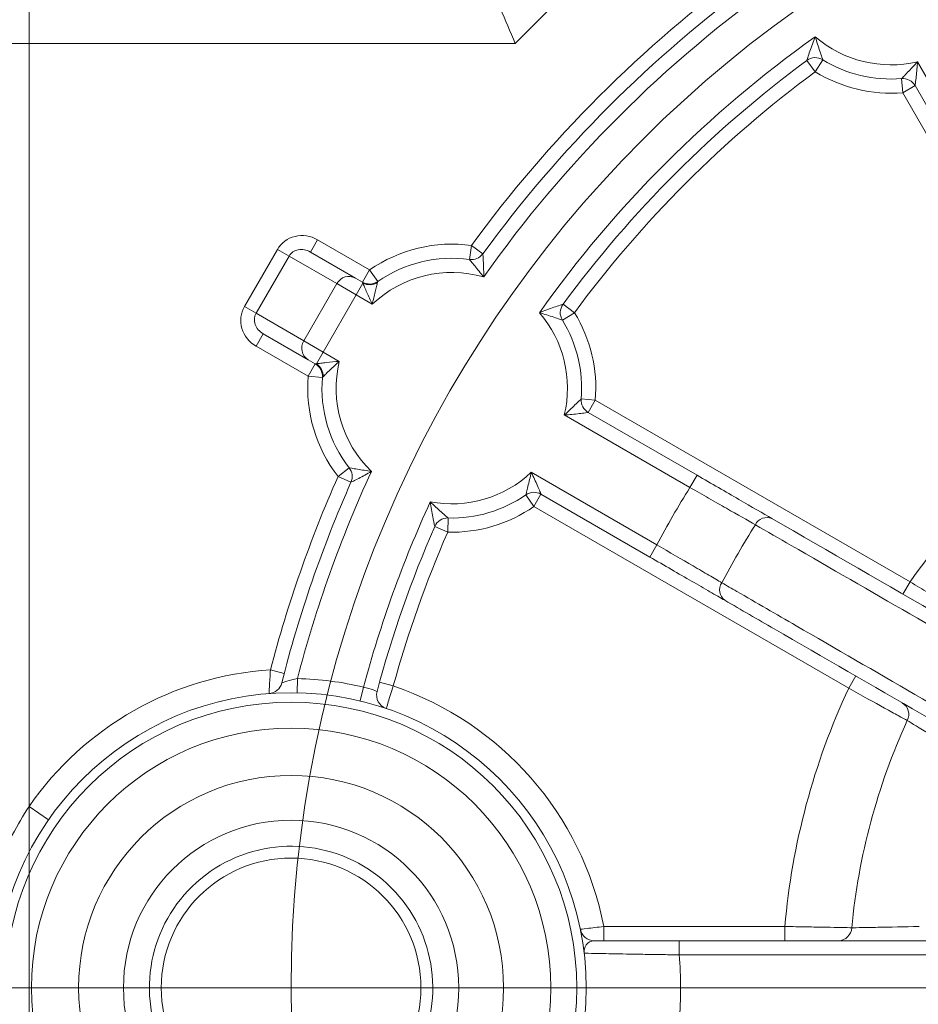
# Model space of a CAD drawing. Units: centimetres. Extents: x -20.5 to 20.5, y -34 to 29.1.
# Drawn here: x -14.9 to -14, y 8.1 to 9.1 of the extents above; entities that cross this region are included whole.
import ezdxf
from ezdxf.lldxf.tags import DXFTag

# ---------------------------------------------------------------- set-up
doc = ezdxf.new("R2010")
doc.units = ezdxf.units.CM
doc.header["$MEASUREMENT"] = 0
doc.layers.add('Ebene 1', color=7, linetype='Continuous')
tags = doc.linetypes.add('New Line35', pattern=[20.2, 12.7, -2.5, 2.5, -2.5]).pattern_tags.tags
tags[10:11] = [DXFTag(74, 4), DXFTag(75, 0), DXFTag(340, '0'), DXFTag(46, 1.0), DXFTag(50, 0.0), DXFTag(44, 0.0), DXFTag(45, 0.0)]
tags[8:9] = [DXFTag(74, 4), DXFTag(75, 0), DXFTag(340, '0'), DXFTag(46, 1.0), DXFTag(50, 0.0), DXFTag(44, 0.0), DXFTag(45, 0.0)]
tags[6:7] = [DXFTag(74, 4), DXFTag(75, 0), DXFTag(340, '0'), DXFTag(46, 1.0), DXFTag(50, 0.0), DXFTag(44, 0.0), DXFTag(45, 0.0)]
tags[4:5] = [DXFTag(74, 4), DXFTag(75, 0), DXFTag(340, '0'), DXFTag(46, 1.0), DXFTag(50, 0.0), DXFTag(44, 0.0), DXFTag(45, 0.0)]

msp = doc.modelspace()

# ---------------------------------------------------------------- linework, layer by layer
at = {"layer": 'Ebene 1', "linetype": 'New Line35', "lineweight": 9}
msp.add_open_spline([(-12.08623, 8.09341), (-12.08623, 8.79481), (-12.65482, 9.36341), (-13.35622, 9.36341), (-13.35622, 9.36341), (-14.05763, 9.36341), (-14.62622, 8.79481), (-14.62623, 8.09341), (-14.62623, 8.09341), (-14.62623, 7.39201), (-14.05763, 6.82341), (-13.35623, 6.82341), (-13.35623, 6.82341), (-12.65483, 6.82341), (-12.08623, 7.392), (-12.08623, 8.0934), (-12.08623, 29.1354), (-12.08623, -33.99059), (-12.08623, 8.09341)], degree=3, knots=[0, 0, 0, 0, 0.2, 0.2, 0.2, 0.2, 0.4, 0.4, 0.4, 0.4, 0.6, 0.6, 0.6, 0.6, 1, 1, 1, 1.00001, 1.00001, 1.00001, 1.00001], dxfattribs=at)
at = {"layer": 'Ebene 1', "lineweight": 9}
for points in [[(-14.90373, 1.11129), (-14.90373, 1.11129), (-14.90373, 9.41293), (-14.90373, 9.41293)], [(-11.55883, 8.09341), (-11.55883, 8.09341), (-15.69688, 8.09341), (-15.69688, 8.09341)]]:
    msp.add_open_spline(points, degree=3, dxfattribs=at)
at = {"layer": 'Ebene 1', "color": 8, "lineweight": 9}
for points in [[(-14.13053, 9.30455), (-14.22456, 9.24444), (-14.31126, 9.17358), (-14.3889, 9.09341)], [(-14.90373, 9.09341), (-14.90373, 9.09341), (-14.90373, 9.19341), (-14.90373, 9.19341)], [(-14.1423, 9.17244), (-14.2546, 9.09063), (-14.35345, 8.99179), (-14.43526, 8.87948)], [(-14.10896, 9.15944), (-14.23049, 9.07363), (-14.33644, 8.96767), (-14.42225, 8.84615)], [(-14.90373, 9.09341), (-14.90373, 9.09341), (-15.30373, 9.09341), (-15.30373, 9.09341)], [(-14.90373, 9.09341), (-14.90373, 9.09341), (-14.90373, 8.2855), (-14.90373, 8.2855)], [(-14.3889, 9.09341), (-14.3889, 9.09341), (-14.90373, 9.09341), (-14.90373, 9.09341)], [(-14.07116, 9.10043), (-14.18423, 9.02016), (-14.28298, 8.92141), (-14.36325, 8.80834)], [(-14.07116, 9.10043), (-14.04137, 9.07478), (-14.00108, 9.06499), (-13.96284, 9.0741)], [(-14.07117, 9.0634), (-14.07117, 9.0634), (-14.08007, 9.07547), (-14.08007, 9.07547)], [(-14.06331, 9.07617), (-14.06331, 9.07617), (-14.07117, 9.0634), (-14.07117, 9.0634)], [(-13.96284, 9.0741), (-13.96284, 9.0741), (-13.88603, 8.94106), (-13.88603, 8.94106)], [(-14.07117, 9.0634), (-14.1685, 8.99166), (-14.25448, 8.90568), (-14.32621, 8.80836)], [(-14.07117, 9.0634), (-14.04345, 9.04633), (-14.01099, 9.03858), (-13.97854, 9.04129)], [(-13.97854, 9.04129), (-13.97854, 9.04129), (-13.97979, 9.05624), (-13.97979, 9.05624)], [(-13.96555, 9.04879), (-13.96555, 9.04879), (-13.97854, 9.04129), (-13.97854, 9.04129)], [(-13.78611, 8.70799), (-13.78611, 8.70799), (-13.97854, 9.04129), (-13.97854, 9.04129)], [(-14.60574, 8.87255), (-14.60574, 8.87255), (-14.59824, 8.88554), (-14.59824, 8.88554)], [(-14.59824, 8.88554), (-14.59824, 8.88554), (-14.54305, 8.85368), (-14.54305, 8.85368)], [(-14.43526, 8.87948), (-14.47316, 8.8847), (-14.51163, 8.87549), (-14.54305, 8.85368)], [(-14.67567, 8.81477), (-14.67567, 8.81477), (-14.64067, 8.8754), (-14.64067, 8.8754)], [(-14.62836, 8.86829), (-14.62836, 8.86829), (-14.64067, 8.8754), (-14.64067, 8.8754)], [(-14.43731, 8.86462), (-14.43731, 8.86462), (-14.43526, 8.87948), (-14.43526, 8.87948)], [(-14.42314, 8.87065), (-14.42314, 8.87065), (-14.43526, 8.87948), (-14.43526, 8.87948)], [(-14.62836, 8.86829), (-14.62836, 8.86829), (-14.66336, 8.80767), (-14.66336, 8.80767)], [(-14.57779, 8.83909), (-14.57779, 8.83909), (-14.62836, 8.86829), (-14.62836, 8.86829)], [(-14.55055, 8.84069), (-14.55055, 8.84069), (-14.54305, 8.85368), (-14.54305, 8.85368)], [(-14.5345, 8.84136), (-14.5345, 8.84136), (-14.54305, 8.85368), (-14.54305, 8.85368)], [(-14.42225, 8.84615), (-14.4639, 8.85811), (-14.50876, 8.84719), (-14.54024, 8.81742)], [(-14.55798, 8.84498), (-14.56508, 8.84882), (-14.57394, 8.84618), (-14.57779, 8.83909)], [(-14.5345, 8.84136), (-14.5345, 8.84135), (-14.53459, 8.84099), (-14.53476, 8.84032)], [(-14.61279, 8.77847), (-14.61279, 8.77847), (-14.57779, 8.83909), (-14.57779, 8.83909)], [(-14.55728, 8.82725), (-14.55728, 8.82725), (-14.57779, 8.83909), (-14.57779, 8.83909)], [(-14.55728, 8.82725), (-14.55728, 8.82725), (-14.55013, 8.83963), (-14.55013, 8.83963)], [(-14.55013, 8.83963), (-14.55028, 8.84025), (-14.55043, 8.84062), (-14.55055, 8.84069)], [(-14.55013, 8.83963), (-14.54523, 8.83719), (-14.53942, 8.83745), (-14.53476, 8.84032)], [(-14.59228, 8.76663), (-14.59228, 8.76663), (-14.55728, 8.82725), (-14.55728, 8.82725)], [(-14.54024, 8.81742), (-14.54024, 8.81742), (-14.55728, 8.82725), (-14.55728, 8.82725)], [(-14.66336, 8.80767), (-14.66336, 8.80767), (-14.67567, 8.81477), (-14.67567, 8.81477)], [(-14.33829, 8.81726), (-14.33829, 8.81726), (-14.32621, 8.80836), (-14.32621, 8.80836)], [(-14.66336, 8.80767), (-14.66336, 8.80767), (-14.61279, 8.77847), (-14.61279, 8.77847)], [(-14.33691, 8.70002), (-14.3278, 8.73826), (-14.3376, 8.77855), (-14.36325, 8.80834)], [(-14.32621, 8.80836), (-14.32621, 8.80836), (-14.33899, 8.80049), (-14.33899, 8.80049)], [(-14.30411, 8.71572), (-14.3014, 8.74817), (-14.30915, 8.78063), (-14.32621, 8.80836)], [(-14.65574, 8.78595), (-14.65574, 8.78595), (-14.66324, 8.77296), (-14.66324, 8.77296)], [(-14.61279, 8.77847), (-14.617, 8.77159), (-14.61485, 8.7626), (-14.60798, 8.75838)], [(-14.61279, 8.77847), (-14.61279, 8.77847), (-14.59228, 8.76663), (-14.59228, 8.76663)], [(-14.60805, 8.7411), (-14.60805, 8.7411), (-14.66324, 8.77296), (-14.66324, 8.77296)], [(-14.59942, 8.75425), (-14.59942, 8.75425), (-14.59228, 8.76663), (-14.59228, 8.76663)], [(-14.59228, 8.76663), (-14.59228, 8.76663), (-14.57524, 8.7568), (-14.57524, 8.7568)], [(-14.60805, 8.7411), (-14.60805, 8.7411), (-14.60055, 8.75409), (-14.60055, 8.75409)], [(-14.60055, 8.75408), (-14.60043, 8.75402), (-14.60004, 8.75407), (-14.59942, 8.75425)], [(-14.59233, 8.74059), (-14.59218, 8.74606), (-14.59486, 8.75122), (-14.59942, 8.75425)], [(-14.57524, 8.7568), (-14.58528, 8.71465), (-14.57231, 8.67033), (-14.54113, 8.64025)], [(-14.60805, 8.7411), (-14.61123, 8.70298), (-14.59997, 8.66505), (-14.5765, 8.63484)], [(-14.5931, 8.73985), (-14.5931, 8.73985), (-14.60805, 8.7411), (-14.60805, 8.7411)], [(-14.59233, 8.74059), (-14.59283, 8.74011), (-14.5931, 8.73985), (-14.5931, 8.73985)], [(-14.31906, 8.71697), (-14.31906, 8.71697), (-14.30411, 8.71572), (-14.30411, 8.71572)], [(-14.30411, 8.71572), (-14.30411, 8.71572), (-14.31161, 8.70273), (-14.31161, 8.70273)], [(-14.30411, 8.71572), (-14.30411, 8.71572), (-13.9708, 8.52329), (-13.9708, 8.52329)], [(-13.78611, 8.70799), (-13.858, 8.6577), (-13.92051, 8.59518), (-13.9708, 8.52329)], [(-14.20388, 8.62322), (-14.20388, 8.62322), (-14.33691, 8.70002), (-14.33691, 8.70002)], [(-14.56466, 8.64405), (-14.56466, 8.64405), (-14.5765, 8.63484), (-14.5765, 8.63484)], [(-14.5765, 8.63484), (-14.60586, 8.56868), (-14.62978, 8.50024), (-14.64804, 8.4302)], [(-14.54113, 8.64025), (-14.57374, 8.56959), (-14.59996, 8.49617), (-14.61948, 8.42084)], [(-14.56279, 8.62876), (-14.56279, 8.62876), (-14.5765, 8.63484), (-14.5765, 8.63484)], [(-14.47889, 8.60805), (-14.44026, 8.60073), (-14.40048, 8.61239), (-14.37191, 8.6394)], [(-14.37191, 8.6394), (-14.37191, 8.6394), (-14.23888, 8.56259), (-14.23888, 8.56259)], [(-14.20388, 8.62322), (-14.20388, 8.62322), (-14.19638, 8.63621), (-14.19638, 8.63621)], [(-14.20388, 8.62322), (-14.21625, 8.60342), (-14.22792, 8.5832), (-14.23888, 8.56259)], [(-14.36911, 8.60314), (-14.36911, 8.60314), (-14.37766, 8.61546), (-14.37766, 8.61546)], [(-14.36161, 8.61613), (-14.36161, 8.61613), (-14.36911, 8.60314), (-14.36911, 8.60314)], [(-14.47889, 8.60805), (-14.50791, 8.54474), (-14.53153, 8.47908), (-14.54948, 8.41179)], [(-14.46038, 8.57597), (-14.42784, 8.57505), (-14.39585, 8.58457), (-14.36911, 8.60314)], [(-14.0358, 8.41071), (-14.0358, 8.41071), (-14.36911, 8.60314), (-14.36911, 8.60314)], [(-14.45996, 8.59096), (-14.45996, 8.59096), (-14.46038, 8.57597), (-14.46038, 8.57597)], [(-14.11703, 8.5904), (-14.12373, 8.59324), (-14.13148, 8.59032), (-14.13464, 8.58377)], [(-14.46038, 8.57597), (-14.46038, 8.57597), (-14.47413, 8.58198), (-14.47413, 8.58198)], [(-14.13464, 8.58377), (-14.14724, 8.56376), (-14.15907, 8.54327), (-14.1701, 8.52235)], [(-14.46038, 8.57597), (-14.48348, 8.52313), (-14.50275, 8.4687), (-14.51804, 8.4131)], [(-14.24638, 8.5496), (-14.24638, 8.5496), (-14.23888, 8.56259), (-14.23888, 8.56259)], [(-14.1701, 8.52235), (-14.17419, 8.51634), (-14.17284, 8.50817), (-14.16703, 8.50379)], [(-13.9708, 8.52329), (-13.9708, 8.52329), (-13.9783, 8.5103), (-13.9783, 8.5103)], [(-14.64804, 8.4302), (-14.7509, 8.42354), (-14.84506, 8.37025), (-14.90373, 8.2855)], [(-14.63353, 8.42642), (-14.63353, 8.42642), (-14.64804, 8.4302), (-14.64804, 8.4302)], [(-14.61948, 8.42084), (-14.61948, 8.42084), (-14.61979, 8.40584), (-14.61979, 8.40584)], [(-14.54948, 8.41179), (-14.57242, 8.41732), (-14.59589, 8.42035), (-14.61948, 8.42084)], [(-14.53251, 8.41708), (-14.53251, 8.41708), (-14.51804, 8.4131), (-14.51804, 8.4131)], [(-14.0283, 8.4237), (-14.0283, 8.4237), (-14.0358, 8.41071), (-14.0358, 8.41071)], [(-14.54948, 8.41179), (-14.54948, 8.41179), (-14.553, 8.39721), (-14.553, 8.39721)], [(-14.29504, 8.15841), (-14.31835, 8.27714), (-14.40343, 8.37432), (-14.51804, 8.4131)], [(-14.0358, 8.41071), (-14.07292, 8.33121), (-14.0958, 8.24582), (-14.1034, 8.15841)], [(-13.97376, 8.37642), (-13.97036, 8.38314), (-13.97269, 8.39135), (-13.97911, 8.3953)], [(-13.97376, 8.37642), (-14.00551, 8.30712), (-14.02538, 8.23297), (-14.03252, 8.15708)], [(-14.88317, 8.27127), (-14.88317, 8.27127), (-14.90373, 8.2855), (-14.90373, 8.2855)], [(-14.29504, 8.15841), (-14.29504, 8.15841), (-14.29504, 8.14341), (-14.29504, 8.14341)], [(-14.29504, 8.15841), (-14.29504, 8.15841), (-14.1034, 8.15841), (-14.1034, 8.15841)], [(-14.1034, 8.15841), (-14.1034, 8.15841), (-14.1034, 8.14341), (-14.1034, 8.14341)], [(-14.0466, 8.14341), (-14.03907, 8.14361), (-14.03295, 8.14956), (-14.03252, 8.15708)], [(-14.21521, 8.14341), (-14.21521, 8.14341), (-14.21521, 8.12841), (-14.21521, 8.12841)], [(-14.21521, 8.05841), (-14.21323, 8.0817), (-14.21323, 8.10512), (-14.21521, 8.12841)], [(-13.93016, 8.12841), (-13.93016, 8.12841), (-14.21521, 8.12841), (-14.21521, 8.12841)]]:
    msp.add_open_spline(points, degree=3, dxfattribs=at)
at = {"layer": 'Ebene 1', "lineweight": 15}
for points, knots in [([(-14.43043, 9.19341), (-14.43043, 9.19341), (-14.43014, 9.19271), (-14.42958, 9.19133), (-14.42958, 9.19133), (-14.42902, 9.18996), (-14.42817, 9.18788), (-14.42709, 9.18522), (-14.42709, 9.18522), (-14.42491, 9.1799), (-14.42171, 9.17208), (-14.41784, 9.16269), (-14.41784, 9.16269), (-14.4159, 9.15799), (-14.41377, 9.15283), (-14.41152, 9.14741), (-14.41152, 9.14741), (-14.40928, 9.14198), (-14.40692, 9.13632), (-14.40446, 9.13042), (-14.40446, 9.13042), (-14.39953, 9.11862), (-14.39419, 9.1059), (-14.3889, 9.09341)], [0, 0, 0, 0, 0.1428571, 0.1428571, 0.1428571, 0.1428571, 0.2857143, 0.2857143, 0.2857143, 0.2857143, 0.4285714, 0.4285714, 0.4285714, 0.4285714, 0.5714286, 0.5714286, 0.5714286, 0.5714286, 0.7142857, 0.7142857, 0.7142857, 0.7142857, 1, 1, 1, 1]), ([(-14.66336, 8.80767), (-14.66535, 8.80422), (-14.66566, 8.8), (-14.66424, 8.79593), (-14.66424, 8.79593), (-14.66281, 8.79185), (-14.65975, 8.78827), (-14.65574, 8.78595)], [0, 0, 0, 0, 0.3333333, 0.3333333, 0.3333333, 0.3333333, 1, 1, 1, 1]), ([(-14.66336, 8.80767), (-14.66535, 8.80422), (-14.66566, 8.8), (-14.66424, 8.79593), (-14.66424, 8.79593), (-14.66281, 8.79185), (-14.65975, 8.78827), (-14.65574, 8.78595)], [0, 0, 0, 0, 0.3333333, 0.3333333, 0.3333333, 0.3333333, 1, 1, 1, 1]), ([(-14.66336, 8.80767), (-14.66535, 8.80422), (-14.66566, 8.8), (-14.66424, 8.79593), (-14.66424, 8.79593), (-14.66281, 8.79185), (-14.65975, 8.78827), (-14.65574, 8.78595)], [0, 0, 0, 0, 0.3333333, 0.3333333, 0.3333333, 0.3333333, 1, 1, 1, 1]), ([(-14.66336, 8.80767), (-14.66535, 8.80422), (-14.66566, 8.8), (-14.66424, 8.79593), (-14.66424, 8.79593), (-14.66281, 8.79185), (-14.65975, 8.78827), (-14.65574, 8.78595)], [0, 0, 0, 0, 0.3333333, 0.3333333, 0.3333333, 0.3333333, 1, 1, 1, 1]), ([(-14.66336, 8.80767), (-14.66535, 8.80422), (-14.66566, 8.8), (-14.66424, 8.79593), (-14.66424, 8.79593), (-14.66281, 8.79185), (-14.65975, 8.78827), (-14.65574, 8.78595)], [0, 0, 0, 0, 0.3333333, 0.3333333, 0.3333333, 0.3333333, 1, 1, 1, 1]), ([(-14.66336, 8.80767), (-14.66535, 8.80422), (-14.66566, 8.8), (-14.66424, 8.79593), (-14.66424, 8.79593), (-14.66281, 8.79185), (-14.65975, 8.78827), (-14.65574, 8.78595)], [0, 0, 0, 0, 0.3333333, 0.3333333, 0.3333333, 0.3333333, 1, 1, 1, 1]), ([(-14.66336, 8.80767), (-14.66535, 8.80422), (-14.66566, 8.8), (-14.66424, 8.79593), (-14.66424, 8.79593), (-14.66281, 8.79185), (-14.65975, 8.78826), (-14.65574, 8.78595)], [0, 0, 0, 0, 0.3333333, 0.3333333, 0.3333333, 0.3333333, 1, 1, 1, 1]), ([(-14.66336, 8.80767), (-14.66535, 8.80422), (-14.66566, 8.8), (-14.66424, 8.79593), (-14.66424, 8.79593), (-14.66281, 8.79185), (-14.65975, 8.78826), (-14.65574, 8.78595)], [0, 0, 0, 0, 0.3333333, 0.3333333, 0.3333333, 0.3333333, 1, 1, 1, 1]), ([(-14.66336, 8.80767), (-14.66535, 8.80422), (-14.66566, 8.8), (-14.66424, 8.79593), (-14.66424, 8.79593), (-14.66281, 8.79185), (-14.65975, 8.78826), (-14.65574, 8.78595)], [0, 0, 0, 0, 0.3333333, 0.3333333, 0.3333333, 0.3333333, 1, 1, 1, 1]), ([(-14.66336, 8.80767), (-14.66535, 8.80422), (-14.66566, 8.8), (-14.66424, 8.79593), (-14.66424, 8.79593), (-14.66281, 8.79185), (-14.65975, 8.78826), (-14.65574, 8.78595)], [0, 0, 0, 0, 0.3333333, 0.3333333, 0.3333333, 0.3333333, 1, 1, 1, 1]), ([(-14.66336, 8.80767), (-14.66535, 8.80422), (-14.66566, 8.8), (-14.66424, 8.79593), (-14.66424, 8.79593), (-14.66281, 8.79185), (-14.65975, 8.78826), (-14.65574, 8.78595)], [0, 0, 0, 0, 0.3333333, 0.3333333, 0.3333333, 0.3333333, 1, 1, 1, 1]), ([(-14.66336, 8.80767), (-14.66535, 8.80422), (-14.66566, 8.8), (-14.66424, 8.79593), (-14.66424, 8.79593), (-14.66281, 8.79185), (-14.65975, 8.78826), (-14.65574, 8.78595)], [0, 0, 0, 0, 0.3333333, 0.3333333, 0.3333333, 0.3333333, 1, 1, 1, 1]), ([(-14.66336, 8.80767), (-14.66535, 8.80422), (-14.66566, 8.8), (-14.66424, 8.79593), (-14.66424, 8.79593), (-14.66281, 8.79185), (-14.65975, 8.78826), (-14.65574, 8.78595)], [0, 0, 0, 0, 0.3333333, 0.3333333, 0.3333333, 0.3333333, 1, 1, 1, 1]), ([(-14.66336, 8.80767), (-14.66535, 8.80422), (-14.66566, 8.8), (-14.66424, 8.79593), (-14.66424, 8.79593), (-14.66281, 8.79185), (-14.65975, 8.78826), (-14.65574, 8.78595)], [0, 0, 0, 0, 0.3333333, 0.3333333, 0.3333333, 0.3333333, 1, 1, 1, 1]), ([(-14.66336, 8.80767), (-14.66535, 8.80422), (-14.66566, 8.8), (-14.66424, 8.79593), (-14.66424, 8.79593), (-14.66281, 8.79185), (-14.65975, 8.78826), (-14.65574, 8.78595)], [0, 0, 0, 0, 0.3333333, 0.3333333, 0.3333333, 0.3333333, 1, 1, 1, 1]), ([(-14.66336, 8.80767), (-14.66535, 8.80422), (-14.66566, 8.8), (-14.66424, 8.79593), (-14.66424, 8.79593), (-14.66281, 8.79185), (-14.65975, 8.78826), (-14.65574, 8.78595)], [0, 0, 0, 0, 0.3333333, 0.3333333, 0.3333333, 0.3333333, 1, 1, 1, 1]), ([(-14.66336, 8.80767), (-14.66535, 8.80422), (-14.66566, 8.8), (-14.66424, 8.79593), (-14.66424, 8.79593), (-14.66281, 8.79185), (-14.65975, 8.78826), (-14.65574, 8.78595)], [0, 0, 0, 0, 0.3333333, 0.3333333, 0.3333333, 0.3333333, 1, 1, 1, 1]), ([(-14.66336, 8.80767), (-14.66535, 8.80422), (-14.66566, 8.8), (-14.66424, 8.79593), (-14.66424, 8.79593), (-14.66281, 8.79185), (-14.65975, 8.78826), (-14.65574, 8.78595)], [0, 0, 0, 0, 0.3333333, 0.3333333, 0.3333333, 0.3333333, 1, 1, 1, 1]), ([(-14.66336, 8.80767), (-14.66535, 8.80422), (-14.66566, 8.8), (-14.66424, 8.79593), (-14.66424, 8.79593), (-14.66281, 8.79185), (-14.65975, 8.78826), (-14.65574, 8.78595)], [0, 0, 0, 0, 0.3333333, 0.3333333, 0.3333333, 0.3333333, 1, 1, 1, 1]), ([(-14.66336, 8.80767), (-14.66535, 8.80422), (-14.66566, 8.8), (-14.66424, 8.79593), (-14.66424, 8.79593), (-14.66281, 8.79185), (-14.65975, 8.78826), (-14.65574, 8.78595)], [0, 0, 0, 0, 0.3333333, 0.3333333, 0.3333333, 0.3333333, 1, 1, 1, 1]), ([(-14.66336, 8.80767), (-14.66535, 8.80422), (-14.66566, 8.8), (-14.66424, 8.79593), (-14.66424, 8.79593), (-14.66281, 8.79185), (-14.65975, 8.78826), (-14.65574, 8.78595)], [0, 0, 0, 0, 0.3333333, 0.3333333, 0.3333333, 0.3333333, 1, 1, 1, 1]), ([(-14.19638, 8.63621), (-14.18867, 8.63175), (-14.1811, 8.62739), (-14.17369, 8.62311), (-14.17369, 8.62311), (-14.16627, 8.61883), (-14.15895, 8.6146), (-14.15213, 8.61066), (-14.15213, 8.61066), (-14.13849, 8.60278), (-14.12637, 8.59579), (-14.11703, 8.5904)], [0, 0, 0, 0, 0.25, 0.25, 0.25, 0.25, 0.5, 0.5, 0.5, 0.5, 1, 1, 1, 1]), ([(-14.16703, 8.50379), (-14.1717, 8.50649), (-14.17698, 8.50954), (-14.18285, 8.51293), (-14.18285, 8.51293), (-14.18872, 8.51631), (-14.19525, 8.52008), (-14.20207, 8.52402), (-14.20207, 8.52402), (-14.2157, 8.53189), (-14.23095, 8.5407), (-14.24638, 8.5496)], [0, 0, 0, 0, 0.25, 0.25, 0.25, 0.25, 0.5, 0.5, 0.5, 0.5, 1, 1, 1, 1]), ([(-13.80183, 8.29294), (-13.90621, 8.35321), (-14.01049, 8.41342), (-14.11476, 8.47362), (-14.11476, 8.47362), (-14.13219, 8.48367), (-14.14961, 8.49373), (-14.16703, 8.50379)], [0, 0, 0, 0, 0.3333333, 0.3333333, 0.3333333, 0.3333333, 1, 1, 1, 1]), ([(-14.31373, 8.09341), (-14.31373, 8.266), (-14.45364, 8.40591), (-14.62623, 8.40591), (-14.62623, 8.40591), (-14.79881, 8.40591), (-14.93873, 8.266), (-14.93873, 8.09341), (-14.93873, 8.09341), (-14.93873, 7.92082), (-14.79882, 7.78091), (-14.62623, 7.78091), (-14.62623, 7.78091), (-14.45364, 7.78091), (-14.31373, 7.92082), (-14.31373, 8.09341)], [0, 0, 0, 0, 0.2, 0.2, 0.2, 0.2, 0.4, 0.4, 0.4, 0.4, 0.6, 0.6, 0.6, 0.6, 1, 1, 1, 1]), ([(-14.35123, 8.09341), (-14.35123, 8.24529), (-14.47435, 8.36841), (-14.62623, 8.36841), (-14.62623, 8.36841), (-14.7781, 8.36841), (-14.90123, 8.24529), (-14.90123, 8.09341), (-14.90123, 8.09341), (-14.90123, 7.94153), (-14.77811, 7.81841), (-14.62623, 7.81841), (-14.62623, 7.81841), (-14.47435, 7.81841), (-14.35123, 7.94153), (-14.35123, 8.09341)], [0, 0, 0, 0, 0.2, 0.2, 0.2, 0.2, 0.4, 0.4, 0.4, 0.4, 0.6, 0.6, 0.6, 0.6, 1, 1, 1, 1]), ([(-14.44873, 8.09341), (-14.44873, 8.19144), (-14.5282, 8.27091), (-14.62623, 8.27091), (-14.62623, 8.27091), (-14.72426, 8.27091), (-14.80373, 8.19144), (-14.80373, 8.09341), (-14.80373, 8.09341), (-14.80373, 7.99538), (-14.72426, 7.91591), (-14.62623, 7.91591), (-14.62623, 7.91591), (-14.5282, 7.91591), (-14.44873, 7.99538), (-14.44873, 8.09341)], [0, 0, 0, 0, 0.2, 0.2, 0.2, 0.2, 0.4, 0.4, 0.4, 0.4, 0.6, 0.6, 0.6, 0.6, 1, 1, 1, 1]), ([(-14.48873, 8.09341), (-14.48873, 8.16935), (-14.55029, 8.23091), (-14.62623, 8.23091), (-14.62623, 8.23091), (-14.70217, 8.23091), (-14.76373, 8.16935), (-14.76373, 8.09341), (-14.76373, 8.09341), (-14.76373, 8.01747), (-14.70217, 7.95591), (-14.62623, 7.95591), (-14.62623, 7.95591), (-14.55029, 7.95591), (-14.48873, 8.01747), (-14.48873, 8.09341)], [0, 0, 0, 0, 0.2, 0.2, 0.2, 0.2, 0.4, 0.4, 0.4, 0.4, 0.6, 0.6, 0.6, 0.6, 1, 1, 1, 1]), ([(-14.30524, 8.14341), (-14.29447, 8.14341), (-14.28059, 8.14341), (-14.26511, 8.14341), (-14.26511, 8.14341), (-14.25737, 8.14341), (-14.2491, 8.14341), (-14.24075, 8.14341), (-14.24075, 8.14341), (-14.2324, 8.14341), (-14.22389, 8.14341), (-14.21521, 8.14341)], [0, 0, 0, 0, 0.25, 0.25, 0.25, 0.25, 0.5, 0.5, 0.5, 0.5, 1, 1, 1, 1])]:
    msp.add_open_spline(points, degree=3, knots=knots, dxfattribs=at)
for points in [[(-14.13347, 9.16032), (-14.24451, 9.07943), (-14.34224, 8.98169), (-14.42314, 8.87065)], [(-14.08007, 9.07547), (-14.17861, 9.00284), (-14.26566, 8.9158), (-14.33829, 8.81726)], [(-14.06331, 9.07617), (-14.06852, 9.07938), (-14.07515, 9.0791), (-14.08007, 9.07547)], [(-14.06331, 9.07617), (-14.03831, 9.06078), (-14.00904, 9.0538), (-13.97979, 9.05624)], [(-13.96555, 9.04879), (-13.96845, 9.05382), (-13.974, 9.05672), (-13.97979, 9.05624)], [(-13.89902, 8.93356), (-13.89902, 8.93356), (-13.96555, 9.04879), (-13.96555, 9.04879)], [(-14.60574, 8.87255), (-14.60574, 8.87255), (-14.55798, 8.84498), (-14.55798, 8.84498)], [(-14.43731, 8.86462), (-14.47148, 8.86933), (-14.50616, 8.86103), (-14.5345, 8.84136)], [(-14.43731, 8.86462), (-14.43184, 8.86387), (-14.42639, 8.86618), (-14.42314, 8.87065)], [(-14.55798, 8.84498), (-14.55798, 8.84498), (-14.55055, 8.84069), (-14.55055, 8.84069)], [(-14.55055, 8.84069), (-14.54552, 8.83778), (-14.53927, 8.83805), (-14.5345, 8.84136)], [(-14.55055, 8.84069), (-14.55055, 8.84069), (-14.55055, 8.84069), (-14.55055, 8.84069)], [(-14.33829, 8.81726), (-14.34192, 8.81233), (-14.34219, 8.8057), (-14.33899, 8.80049)], [(-14.66336, 8.80767), (-14.66336, 8.80767), (-14.66336, 8.80767), (-14.66336, 8.80767)], [(-14.31906, 8.71697), (-14.31661, 8.74623), (-14.3236, 8.77549), (-14.33899, 8.80049)], [(-14.66424, 8.79593), (-14.66424, 8.79593), (-14.66424, 8.79593), (-14.66424, 8.79593)], [(-14.65574, 8.78595), (-14.65574, 8.78595), (-14.65574, 8.78595), (-14.65574, 8.78595)], [(-14.60798, 8.75838), (-14.60798, 8.75838), (-14.65574, 8.78595), (-14.65574, 8.78595)], [(-14.60055, 8.75409), (-14.60055, 8.75409), (-14.60798, 8.75838), (-14.60798, 8.75838)], [(-14.60055, 8.75409), (-14.60055, 8.75409), (-14.60055, 8.75408), (-14.60055, 8.75408)], [(-14.5931, 8.73985), (-14.59262, 8.74563), (-14.59552, 8.75118), (-14.60055, 8.75408)], [(-14.5931, 8.73985), (-14.59597, 8.70548), (-14.58582, 8.67128), (-14.56466, 8.64405)], [(-14.31906, 8.71697), (-14.31954, 8.71118), (-14.31664, 8.70564), (-14.31161, 8.70273)], [(-14.31161, 8.70273), (-14.31161, 8.70273), (-14.19638, 8.63621), (-14.19638, 8.63621)], [(-14.56279, 8.62876), (-14.56055, 8.63381), (-14.56127, 8.63968), (-14.56466, 8.64405)], [(-14.56279, 8.62876), (-14.59323, 8.56016), (-14.61776, 8.48909), (-14.63612, 8.41633)], [(-14.45996, 8.59096), (-14.43061, 8.59014), (-14.40178, 8.59872), (-14.37766, 8.61546)], [(-14.36161, 8.61613), (-14.36664, 8.61904), (-14.37289, 8.61878), (-14.37766, 8.61546)], [(-14.24638, 8.5496), (-14.24638, 8.5496), (-14.36161, 8.61613), (-14.36161, 8.61613)], [(-14.45996, 8.59096), (-14.46607, 8.59114), (-14.47168, 8.58758), (-14.47413, 8.58198)], [(-14.47413, 8.58198), (-14.49886, 8.52538), (-14.51927, 8.46698), (-14.53516, 8.40729)], [(-14.11703, 8.5904), (-13.99535, 8.52014), (-13.87366, 8.44988), (-13.75183, 8.37955)], [(-14.64954, 8.40504), (-14.64311, 8.40552), (-14.6377, 8.41007), (-14.63612, 8.41633)], [(-14.53516, 8.40729), (-14.53719, 8.39967), (-14.53297, 8.39177), (-14.5255, 8.38923)], [(-14.31994, 8.15543), (-14.31853, 8.14844), (-14.31238, 8.14341), (-14.30524, 8.14341)], [(-14.21521, 8.14341), (-14.21521, 8.14341), (-13.93016, 8.14341), (-13.93016, 8.14341)]]:
    msp.add_open_spline(points, degree=3, dxfattribs=at)
at = {"layer": 'Ebene 1', "color": 8, "lineweight": 9}
for points, knots in [([(-14.08007, 9.07547), (-14.08007, 9.07547), (-14.07965, 9.07682), (-14.07906, 9.07865), (-14.07906, 9.07865), (-14.07847, 9.08049), (-14.0777, 9.0828), (-14.07687, 9.08521), (-14.07687, 9.08521), (-14.0752, 9.09003), (-14.07324, 9.09529), (-14.07116, 9.10043)], [0, 0, 0, 0, 0.25, 0.25, 0.25, 0.25, 0.5, 0.5, 0.5, 0.5, 1, 1, 1, 1]), ([(-14.06331, 9.07617), (-14.06331, 9.07617), (-14.06371, 9.07734), (-14.06429, 9.07905), (-14.06429, 9.07905), (-14.06488, 9.08077), (-14.06562, 9.08298), (-14.06639, 9.08532), (-14.06639, 9.08532), (-14.06794, 9.09002), (-14.06961, 9.09528), (-14.07116, 9.10043)], [0, 0, 0, 0, 0.25, 0.25, 0.25, 0.25, 0.5, 0.5, 0.5, 0.5, 1, 1, 1, 1]), ([(-13.97979, 9.05624), (-13.97979, 9.05624), (-13.979, 9.05705), (-13.97781, 9.05829), (-13.97781, 9.05829), (-13.97662, 9.05952), (-13.97507, 9.06113), (-13.97342, 9.06286), (-13.97342, 9.06286), (-13.97012, 9.06631), (-13.96641, 9.07023), (-13.96284, 9.0741)], [0, 0, 0, 0, 0.25, 0.25, 0.25, 0.25, 0.5, 0.5, 0.5, 0.5, 1, 1, 1, 1]), ([(-13.96555, 9.04879), (-13.96555, 9.04879), (-13.96537, 9.05004), (-13.96512, 9.05184), (-13.96512, 9.05184), (-13.96488, 9.05363), (-13.96458, 9.05594), (-13.96429, 9.05838), (-13.96429, 9.05838), (-13.96372, 9.06326), (-13.9632, 9.06874), (-13.96284, 9.0741)], [0, 0, 0, 0, 0.25, 0.25, 0.25, 0.25, 0.5, 0.5, 0.5, 0.5, 1, 1, 1, 1]), ([(-14.59824, 8.88554), (-14.60552, 8.88974), (-14.61407, 8.89103), (-14.62203, 8.88913), (-14.62203, 8.88913), (-14.62998, 8.88723), (-14.63669, 8.88229), (-14.64067, 8.8754)], [0, 0, 0, 0, 0.3333333, 0.3333333, 0.3333333, 0.3333333, 1, 1, 1, 1]), ([(-14.60574, 8.87255), (-14.60975, 8.87487), (-14.61439, 8.87572), (-14.61863, 8.87492), (-14.61863, 8.87492), (-14.62287, 8.87412), (-14.62637, 8.87174), (-14.62836, 8.86829)], [0, 0, 0, 0, 0.3333333, 0.3333333, 0.3333333, 0.3333333, 1, 1, 1, 1]), ([(-14.43731, 8.86462), (-14.43731, 8.86462), (-14.43663, 8.8638), (-14.43561, 8.86255), (-14.43561, 8.86255), (-14.43459, 8.8613), (-14.43322, 8.85963), (-14.43175, 8.85784), (-14.43175, 8.85784), (-14.42882, 8.85425), (-14.42549, 8.85017), (-14.42225, 8.84615)], [0, 0, 0, 0, 0.25, 0.25, 0.25, 0.25, 0.5, 0.5, 0.5, 0.5, 1, 1, 1, 1]), ([(-14.42314, 8.87065), (-14.42314, 8.87065), (-14.42305, 8.8695), (-14.42294, 8.86779), (-14.42294, 8.86779), (-14.42283, 8.86609), (-14.4227, 8.86386), (-14.4226, 8.86149), (-14.4226, 8.86149), (-14.42238, 8.85675), (-14.42225, 8.85139), (-14.42225, 8.84615)], [0, 0, 0, 0, 0.25, 0.25, 0.25, 0.25, 0.5, 0.5, 0.5, 0.5, 1, 1, 1, 1]), ([(-14.55013, 8.83963), (-14.54973, 8.83864), (-14.5491, 8.8371), (-14.54838, 8.83538), (-14.54838, 8.83538), (-14.54766, 8.83365), (-14.54684, 8.83173), (-14.54597, 8.82974), (-14.54597, 8.82974), (-14.54422, 8.82576), (-14.54227, 8.82155), (-14.54024, 8.81742)], [0, 0, 0, 0, 0.25, 0.25, 0.25, 0.25, 0.5, 0.5, 0.5, 0.5, 1, 1, 1, 1]), ([(-14.53476, 8.84032), (-14.535, 8.83935), (-14.53538, 8.83783), (-14.53581, 8.83609), (-14.53581, 8.83609), (-14.53624, 8.83435), (-14.53672, 8.83239), (-14.53721, 8.83033), (-14.53721, 8.83033), (-14.53821, 8.82621), (-14.53925, 8.8218), (-14.54024, 8.81742)], [0, 0, 0, 0, 0.25, 0.25, 0.25, 0.25, 0.5, 0.5, 0.5, 0.5, 1, 1, 1, 1]), ([(-14.67567, 8.81477), (-14.67964, 8.80788), (-14.68057, 8.79961), (-14.67824, 8.79177), (-14.67824, 8.79177), (-14.67591, 8.78392), (-14.67052, 8.77716), (-14.66324, 8.77296)], [0, 0, 0, 0, 0.3333333, 0.3333333, 0.3333333, 0.3333333, 1, 1, 1, 1]), ([(-14.33829, 8.81726), (-14.33829, 8.81726), (-14.33964, 8.81684), (-14.34147, 8.81624), (-14.34147, 8.81624), (-14.34331, 8.81565), (-14.34561, 8.81488), (-14.34802, 8.81405), (-14.34802, 8.81405), (-14.35284, 8.81238), (-14.3581, 8.81042), (-14.36325, 8.80834)], [0, 0, 0, 0, 0.25, 0.25, 0.25, 0.25, 0.5, 0.5, 0.5, 0.5, 1, 1, 1, 1]), ([(-14.33899, 8.80049), (-14.33899, 8.80049), (-14.34015, 8.80089), (-14.34187, 8.80148), (-14.34187, 8.80148), (-14.34359, 8.80206), (-14.34579, 8.8028), (-14.34814, 8.80357), (-14.34814, 8.80357), (-14.35283, 8.80512), (-14.35809, 8.80679), (-14.36325, 8.80834)], [0, 0, 0, 0, 0.25, 0.25, 0.25, 0.25, 0.5, 0.5, 0.5, 0.5, 1, 1, 1, 1]), ([(-14.59942, 8.75425), (-14.59837, 8.7544), (-14.59672, 8.75462), (-14.59486, 8.75486), (-14.59486, 8.75486), (-14.59301, 8.7551), (-14.59094, 8.75535), (-14.58878, 8.75559), (-14.58878, 8.75559), (-14.58445, 8.75607), (-14.57983, 8.75648), (-14.57524, 8.7568)], [0, 0, 0, 0, 0.25, 0.25, 0.25, 0.25, 0.5, 0.5, 0.5, 0.5, 1, 1, 1, 1]), ([(-14.59233, 8.74059), (-14.59162, 8.74128), (-14.59049, 8.74237), (-14.5892, 8.74362), (-14.5892, 8.74362), (-14.5879, 8.74486), (-14.58644, 8.74626), (-14.58491, 8.74772), (-14.58491, 8.74772), (-14.58184, 8.75064), (-14.57854, 8.75375), (-14.57524, 8.7568)], [0, 0, 0, 0, 0.25, 0.25, 0.25, 0.25, 0.5, 0.5, 0.5, 0.5, 1, 1, 1, 1]), ([(-14.31906, 8.71697), (-14.31906, 8.71697), (-14.31987, 8.71618), (-14.3211, 8.71499), (-14.3211, 8.71499), (-14.32234, 8.7138), (-14.32395, 8.71225), (-14.32568, 8.7106), (-14.32568, 8.7106), (-14.32913, 8.7073), (-14.33305, 8.7036), (-14.33691, 8.70002)], [0, 0, 0, 0, 0.25, 0.25, 0.25, 0.25, 0.5, 0.5, 0.5, 0.5, 1, 1, 1, 1]), ([(-14.31161, 8.70273), (-14.31161, 8.70273), (-14.31286, 8.70255), (-14.31465, 8.70231), (-14.31465, 8.70231), (-14.31645, 8.70206), (-14.31876, 8.70176), (-14.3212, 8.70148), (-14.3212, 8.70148), (-14.32608, 8.70091), (-14.33155, 8.70039), (-14.33691, 8.70002)], [0, 0, 0, 0, 0.25, 0.25, 0.25, 0.25, 0.5, 0.5, 0.5, 0.5, 1, 1, 1, 1]), ([(-14.56466, 8.64405), (-14.56466, 8.64405), (-14.56361, 8.64388), (-14.56201, 8.64361), (-14.56201, 8.64361), (-14.56042, 8.64335), (-14.55829, 8.643), (-14.556, 8.64263), (-14.556, 8.64263), (-14.55143, 8.64188), (-14.54623, 8.64104), (-14.54113, 8.64025)], [0, 0, 0, 0, 0.25, 0.25, 0.25, 0.25, 0.5, 0.5, 0.5, 0.5, 1, 1, 1, 1]), ([(-14.56279, 8.62876), (-14.56279, 8.62876), (-14.56175, 8.62926), (-14.56022, 8.63002), (-14.56022, 8.63002), (-14.55869, 8.63078), (-14.5567, 8.63178), (-14.55459, 8.63287), (-14.55459, 8.63287), (-14.55038, 8.63505), (-14.54567, 8.63762), (-14.54113, 8.64025)], [0, 0, 0, 0, 0.25, 0.25, 0.25, 0.25, 0.5, 0.5, 0.5, 0.5, 1, 1, 1, 1]), ([(-14.37766, 8.61546), (-14.37766, 8.61546), (-14.37739, 8.61657), (-14.37697, 8.61823), (-14.37697, 8.61823), (-14.37656, 8.61989), (-14.37602, 8.62206), (-14.37545, 8.62438), (-14.37545, 8.62438), (-14.37432, 8.62902), (-14.37308, 8.63427), (-14.37191, 8.6394)], [0, 0, 0, 0, 0.25, 0.25, 0.25, 0.25, 0.5, 0.5, 0.5, 0.5, 1, 1, 1, 1]), ([(-14.36161, 8.61613), (-14.36161, 8.61613), (-14.36207, 8.61731), (-14.36276, 8.61898), (-14.36276, 8.61898), (-14.36345, 8.62066), (-14.36434, 8.62281), (-14.36531, 8.62507), (-14.36531, 8.62507), (-14.36726, 8.62958), (-14.36955, 8.63458), (-14.37191, 8.6394)], [0, 0, 0, 0, 0.25, 0.25, 0.25, 0.25, 0.5, 0.5, 0.5, 0.5, 1, 1, 1, 1]), ([(-14.13464, 8.58377), (-14.14279, 8.58841), (-14.15337, 8.59443), (-14.16527, 8.60121), (-14.16527, 8.60121), (-14.17122, 8.6046), (-14.17761, 8.60824), (-14.18408, 8.61193), (-14.18408, 8.61193), (-14.19055, 8.61562), (-14.19715, 8.61938), (-14.20388, 8.62322)], [0, 0, 0, 0, 0.25, 0.25, 0.25, 0.25, 0.5, 0.5, 0.5, 0.5, 1, 1, 1, 1]), ([(-14.45996, 8.59096), (-14.45996, 8.59096), (-14.46089, 8.59177), (-14.46225, 8.59297), (-14.46225, 8.59297), (-14.46362, 8.59416), (-14.46536, 8.5957), (-14.4672, 8.59735), (-14.4672, 8.59735), (-14.47089, 8.60064), (-14.47497, 8.60436), (-14.47889, 8.60805)], [0, 0, 0, 0, 0.25, 0.25, 0.25, 0.25, 0.5, 0.5, 0.5, 0.5, 1, 1, 1, 1]), ([(-14.47413, 8.58198), (-14.47413, 8.58198), (-14.47444, 8.58335), (-14.47484, 8.58524), (-14.47484, 8.58524), (-14.47524, 8.58713), (-14.47573, 8.58951), (-14.47622, 8.59201), (-14.47622, 8.59201), (-14.47718, 8.59702), (-14.47812, 8.60255), (-14.47889, 8.60805)], [0, 0, 0, 0, 0.25, 0.25, 0.25, 0.25, 0.5, 0.5, 0.5, 0.5, 1, 1, 1, 1]), ([(-13.76618, 8.37151), (-13.77144, 8.37453), (-13.77669, 8.37755), (-13.78195, 8.38058), (-13.78195, 8.38058), (-13.80296, 8.39266), (-13.82397, 8.40475), (-13.84497, 8.41684), (-13.84497, 8.41684), (-13.92898, 8.4652), (-14.01291, 8.51358), (-14.09682, 8.56197), (-14.09682, 8.56197), (-14.10943, 8.56923), (-14.12203, 8.5765), (-14.13464, 8.58377)], [0, 0, 0, 0, 0.2, 0.2, 0.2, 0.2, 0.4, 0.4, 0.4, 0.4, 0.6, 0.6, 0.6, 0.6, 1, 1, 1, 1]), ([(-14.23888, 8.56259), (-14.2255, 8.55478), (-14.21228, 8.54705), (-14.20046, 8.54013), (-14.20046, 8.54013), (-14.19455, 8.53667), (-14.18889, 8.53336), (-14.18381, 8.53038), (-14.18381, 8.53038), (-14.17872, 8.5274), (-14.17414, 8.52472), (-14.1701, 8.52235)], [0, 0, 0, 0, 0.25, 0.25, 0.25, 0.25, 0.5, 0.5, 0.5, 0.5, 1, 1, 1, 1]), ([(-14.1701, 8.52235), (-14.16485, 8.51932), (-14.15961, 8.51629), (-14.15437, 8.51326), (-14.15437, 8.51326), (-14.13341, 8.50114), (-14.11244, 8.48902), (-14.09148, 8.4769), (-14.09148, 8.4769), (-14.00761, 8.42841), (-13.92375, 8.37991), (-13.83985, 8.3313), (-13.83985, 8.3313), (-13.82725, 8.324), (-13.81465, 8.3167), (-13.80205, 8.30939)], [0, 0, 0, 0, 0.2, 0.2, 0.2, 0.2, 0.4, 0.4, 0.4, 0.4, 0.6, 0.6, 0.6, 0.6, 1, 1, 1, 1]), ([(-13.9708, 8.52329), (-13.96414, 8.51929), (-13.95765, 8.51539), (-13.95133, 8.51158), (-13.95133, 8.51158), (-13.94501, 8.50778), (-13.93907, 8.5042), (-13.93368, 8.50095), (-13.93368, 8.50095), (-13.92288, 8.49444), (-13.91453, 8.48939), (-13.91008, 8.4867)], [0, 0, 0, 0, 0.25, 0.25, 0.25, 0.25, 0.5, 0.5, 0.5, 0.5, 1, 1, 1, 1]), ([(-14.64954, 8.40504), (-14.64954, 8.40504), (-14.6494, 8.4078), (-14.64914, 8.41244), (-14.64914, 8.41244), (-14.64888, 8.41709), (-14.64849, 8.42359), (-14.64804, 8.4302)], [0, 0, 0, 0, 0.3333333, 0.3333333, 0.3333333, 0.3333333, 1, 1, 1, 1]), ([(-14.61948, 8.42084), (-14.62365, 8.42004), (-14.62771, 8.41898), (-14.63084, 8.41804), (-14.63084, 8.41804), (-14.63398, 8.4171), (-14.63612, 8.41633), (-14.63612, 8.41633)], [0, 0, 0, 0, 0.3333333, 0.3333333, 0.3333333, 0.3333333, 1, 1, 1, 1]), ([(-14.53516, 8.40729), (-14.53516, 8.40729), (-14.53666, 8.40795), (-14.53927, 8.40889), (-14.53927, 8.40889), (-14.54188, 8.40982), (-14.54561, 8.41096), (-14.54948, 8.41179)], [0, 0, 0, 0, 0.3333333, 0.3333333, 0.3333333, 0.3333333, 1, 1, 1, 1]), ([(-14.51804, 8.4131), (-14.52002, 8.4068), (-14.52195, 8.40062), (-14.52332, 8.39622), (-14.52332, 8.39622), (-14.52469, 8.39182), (-14.5255, 8.38923), (-14.5255, 8.38923)], [0, 0, 0, 0, 0.3333333, 0.3333333, 0.3333333, 0.3333333, 1, 1, 1, 1]), ([(-13.97376, 8.37642), (-13.97603, 8.37767), (-13.97922, 8.37943), (-13.98331, 8.38168), (-13.98331, 8.38168), (-13.98741, 8.38394), (-13.99228, 8.38663), (-13.99779, 8.38967), (-13.99779, 8.38967), (-14.00882, 8.39576), (-14.02221, 8.40317), (-14.0358, 8.41071)], [0, 0, 0, 0, 0.25, 0.25, 0.25, 0.25, 0.5, 0.5, 0.5, 0.5, 1, 1, 1, 1]), ([(-14.32373, 8.09341), (-14.32373, 8.26048), (-14.45916, 8.39591), (-14.62623, 8.39591), (-14.62623, 8.39591), (-14.79329, 8.39591), (-14.92873, 8.26048), (-14.92873, 8.09341), (-14.92873, 8.09341), (-14.92873, 7.92634), (-14.79329, 7.79091), (-14.62623, 7.79091), (-14.62623, 7.79091), (-14.45916, 7.79091), (-14.32373, 7.92634), (-14.32373, 8.09341)], [0, 0, 0, 0, 0.2, 0.2, 0.2, 0.2, 0.4, 0.4, 0.4, 0.4, 0.6, 0.6, 0.6, 0.6, 1, 1, 1, 1]), ([(-13.91276, 8.33967), (-13.91942, 8.34371), (-13.92592, 8.34764), (-13.93226, 8.35146), (-13.93226, 8.35146), (-13.93859, 8.35528), (-13.94456, 8.35888), (-13.94999, 8.36214), (-13.94999, 8.36214), (-13.96084, 8.36867), (-13.96927, 8.37373), (-13.97376, 8.37642)], [0, 0, 0, 0, 0.25, 0.25, 0.25, 0.25, 0.5, 0.5, 0.5, 0.5, 1, 1, 1, 1]), ([(-14.40123, 8.09341), (-14.40123, 8.21767), (-14.50196, 8.31841), (-14.62623, 8.31841), (-14.62623, 8.31841), (-14.75049, 8.31841), (-14.85123, 8.21767), (-14.85123, 8.09341), (-14.85123, 8.09341), (-14.85123, 7.96915), (-14.75049, 7.86841), (-14.62623, 7.86841), (-14.62623, 7.86841), (-14.50196, 7.86841), (-14.40123, 7.96914), (-14.40123, 8.09341)], [0, 0, 0, 0, 0.2, 0.2, 0.2, 0.2, 0.4, 0.4, 0.4, 0.4, 0.6, 0.6, 0.6, 0.6, 1, 1, 1, 1]), ([(-14.95425, 8.15841), (-14.95011, 8.18084), (-14.94385, 8.2028), (-14.93536, 8.22425), (-14.93536, 8.22425), (-14.92687, 8.2457), (-14.91634, 8.26615), (-14.90373, 8.2855)], [0, 0, 0, 0, 0.3333333, 0.3333333, 0.3333333, 0.3333333, 1, 1, 1, 1]), ([(-14.31994, 8.15543), (-14.31994, 8.15543), (-14.31724, 8.15577), (-14.31265, 8.15632), (-14.31265, 8.15632), (-14.30805, 8.15688), (-14.30161, 8.15765), (-14.29504, 8.15841)], [0, 0, 0, 0, 0.3333333, 0.3333333, 0.3333333, 0.3333333, 1, 1, 1, 1]), ([(-14.1034, 8.15841), (-14.09563, 8.15828), (-14.08806, 8.15814), (-14.08069, 8.15801), (-14.08069, 8.15801), (-14.07332, 8.15787), (-14.06638, 8.15774), (-14.06008, 8.15762), (-14.06008, 8.15762), (-14.04748, 8.15738), (-14.03772, 8.15719), (-14.03252, 8.15708)], [0, 0, 0, 0, 0.25, 0.25, 0.25, 0.25, 0.5, 0.5, 0.5, 0.5, 1, 1, 1, 1]), ([(-14.03252, 8.15708), (-14.02991, 8.15713), (-14.02625, 8.15719), (-14.02154, 8.15727), (-14.02154, 8.15727), (-14.01684, 8.15735), (-14.01125, 8.15744), (-14.00492, 8.15756), (-14.00492, 8.15756), (-13.99226, 8.15779), (-13.97691, 8.15808), (-13.96132, 8.15841)], [0, 0, 0, 0, 0.25, 0.25, 0.25, 0.25, 0.5, 0.5, 0.5, 0.5, 1, 1, 1, 1]), ([(-14.30524, 8.14341), (-14.30889, 8.14341), (-14.31174, 8.1414), (-14.3136, 8.1389), (-14.3136, 8.1389), (-14.31545, 8.13641), (-14.31627, 8.13333), (-14.3159, 8.13017)], [0, 0, 0, 0, 0.3333333, 0.3333333, 0.3333333, 0.3333333, 1, 1, 1, 1]), ([(-14.21521, 8.12841), (-14.22184, 8.12849), (-14.22835, 8.12858), (-14.23475, 8.12867), (-14.23475, 8.12867), (-14.24116, 8.12876), (-14.24751, 8.12886), (-14.2536, 8.12895), (-14.2536, 8.12895), (-14.25969, 8.12905), (-14.26546, 8.12915), (-14.27092, 8.12924), (-14.27092, 8.12924), (-14.27638, 8.12934), (-14.28157, 8.12944), (-14.28622, 8.12953), (-14.28622, 8.12953), (-14.29088, 8.12962), (-14.29506, 8.12971), (-14.29875, 8.12978), (-14.29875, 8.12978), (-14.30244, 8.12986), (-14.3056, 8.12993), (-14.30813, 8.12999), (-14.30813, 8.12999), (-14.3132, 8.13011), (-14.3159, 8.13017), (-14.3159, 8.13017)], [0, 0, 0, 0, 0.125, 0.125, 0.125, 0.125, 0.25, 0.25, 0.25, 0.25, 0.375, 0.375, 0.375, 0.375, 0.5, 0.5, 0.5, 0.5, 0.625, 0.625, 0.625, 0.625, 0.75, 0.75, 0.75, 0.75, 1, 1, 1, 1])]:
    msp.add_open_spline(points, degree=3, knots=knots, dxfattribs=at)
at = {"layer": 'Ebene 1', "lineweight": 9}
msp.add_open_spline([(-14.66505, 7.94852), (-14.59947, 7.93095), (-14.53027, 7.95961), (-14.49632, 8.01841), (-14.49632, 8.01841), (-14.46238, 8.0772), (-14.47215, 8.15147), (-14.52016, 8.19948), (-14.52016, 8.19948), (-14.56817, 8.24748), (-14.64243, 8.25726), (-14.70123, 8.22331), (-14.70123, 8.22331), (-14.76002, 8.18937), (-14.78869, 8.12017), (-14.77112, 8.05459)], degree=3, knots=[0, 0, 0, 0, 0.2, 0.2, 0.2, 0.2, 0.4, 0.4, 0.4, 0.4, 0.6, 0.6, 0.6, 0.6, 1, 1, 1, 1], dxfattribs=at)

doc.saveas('drawing.dxf')
